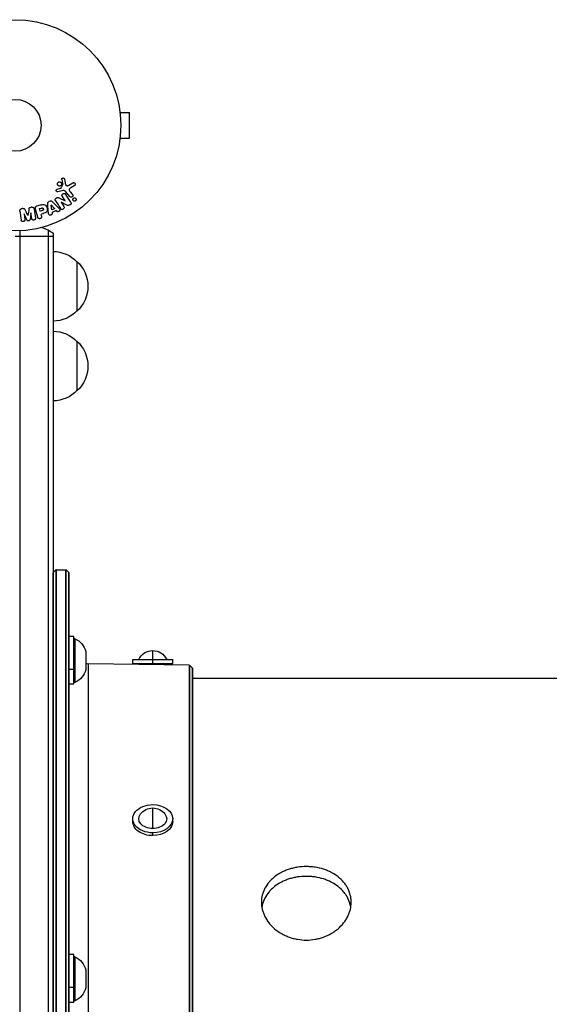
# Model space of a CAD drawing. Units: millimetres. Extents: x -3552 to 4077, y -4062 to 5184.
# Drawn here: x 2 to 268, y 641 to 1135 of the extents above; entities that cross this region are included whole.
import ezdxf

# ---------------------------------------------------------------- set-up
doc = ezdxf.new("R2010")
doc.units = ezdxf.units.MM
doc.header["$LTSCALE"] = 20
doc.layers.add('2d', color=230, linetype='Continuous')

msp = doc.modelspace()

# ---------------------------------------------------------------- linework, layer by layer
at = {"layer": '2d'}
for p, q in [((52.4, 1090), (52.39, 1090)), ((52.4, 1090), (52.4, 1089.95)), ((52.6, 1088.5), (57.4, 1088.5)), ((57.4, 1075.5), (57.4, 1088.5)), ((52.4, 1074), (52.39, 1074)), ((52.4, 1074.05), (52.4, 1074)), ((52.6, 1075.5), (57.4, 1075.5)), ((24.71, 1055.04), (25.33, 1052.21)), ((26.85, 1051.91), (28.92, 1053.15)), ((21.15, 1049.91), (22.76, 1050.43)), ((23.39, 1049.18), (21.46, 1048.58)), ((23.1, 1050.65), (23.87, 1052.36)), ((27.5, 1046.21), (25.29, 1048.84)), ((27.52, 1048.7), (28.73, 1047.25)), ((29.66, 1051.69), (27.86, 1050.59)), ((16.64, 1038.55), (16.36, 1042.54)), ((17.52, 1043.97), (16.92, 1043.7)), ((18.77, 1043.64), (21.59, 1040.81)), ((21.96, 1045.65), (25.1, 1044.03)), ((23.04, 1043.41), (24.38, 1041.31)), ((25.96, 1041.99), (23.05, 1043.42)), ((25.11, 1044.04), (23.69, 1046.28)), ((3.88, 1040.3), (3.46, 1040.24)), ((4.5, 1037.64), (4.91, 1034.73)), ((5.88, 1034.52), (4.51, 1037.64)), ((7.91, 1038.12), (7.46, 1034.75)), ((8.34, 1035.22), (7.93, 1038.12)), ((8.38, 1040.94), (7.96, 1040.88)), ((9.57, 1039.99), (10.21, 1035.48)), ((11.31, 1035.94), (10.23, 1039.98)), ((10.93, 1041.54), (12.7, 1042.01)), ((12.22, 1040.18), (13.2, 1040.44)), ((12.56, 1038.91), (12.22, 1040.18)), ((13.64, 1039.2), (12.56, 1038.91)), ((13.19, 1037.5), (14.16, 1037.76)), ((18.37, 1039.6), (18.05, 1042)), ((18.07, 1042.01), (19.67, 1040.19)), ((20.55, 1039.2), (18.54, 1038.29)), ((18.54, 1038.29), (18.6, 1037.8)), ((18.71, 1039.76), (20.02, 1040.35)), ((20.56, 1039.18), (20.89, 1038.82)), ((12.95, 1037.43), (13.22, 1036.45)), ((2.5, 316.8), (2.5, 1029.06)), ((16.5, 1029.47), (16.5, 320.43)), ((19, 1027.81), (19, 321.08)), ((19, 1026.2), (0, 1026.2)), ((31, 1013.7), (31, 988.7)), ((31, 973.7), (31, 948.7)), ((19.15, 857.65), (20.35, 858.85)), ((19.15, 321.12), (19.15, 857.65)), ((20.35, 858.85), (20.35, 321.43)), ((20.71, 859), (25.29, 859)), ((20.71, 321.52), (20.71, 859)), ((25.29, 859), (25.29, 322.71)), ((26.85, 857.65), (25.65, 858.85)), ((25.65, 322.8), (25.65, 858.85)), ((26.85, 857.65), (26.85, 323.12)), ((27, 323.15), (27, 857.29)), ((29.5, 825.54), (27, 825.54)), ((29.5, 801.54), (29.5, 825.54)), ((30, 824.35), (29.5, 824.35)), ((30, 824.35), (30, 802.35)), ((35.5, 817.85), (35.5, 808.85)), ((69, 812), (69, 818.4)), ((36.84, 324.25), (36.84, 811.84)), ((87.29, 811.03), (36.84, 811.84)), ((59, 814), (79, 814)), ((59, 812), (59, 814)), ((59, 812), (79, 812)), ((79, 812), (79, 814)), ((87.29, 811.03), (87.29, 270.97)), ((88.86, 809.62), (87.64, 810.88)), ((87.64, 271.12), (87.64, 810.88)), ((29.5, 808.95), (27, 808.95)), ((88.86, 809.62), (88.86, 272.38)), ((89, 272.73), (89, 809.27)), ((29.5, 801.54), (27, 801.54)), ((30, 802.35), (29.5, 802.35)), ((89, 804.5), (1441, 804.5)), ((69, 729.09), (69, 739.43)), ((59, 732.63), (59, 734.04)), ((79, 732.63), (79, 734.04)), ((69, 725.55), (69, 726.97)), ((29.5, 665.89), (27, 665.89)), ((29.5, 641.89), (29.5, 665.89)), ((30, 664.7), (29.5, 664.7)), ((30, 664.7), (30, 642.7)), ((35.5, 658.2), (35.5, 649.2)), ((29.5, 649.3), (27, 649.3)), ((30, 642.7), (29.5, 642.7)), ((29.5, 641.89), (27, 641.89))]:
    msp.add_line(p, q, dxfattribs=at)
for radius in [53, 13]:
    msp.add_circle((0, 1082), radius, dxfattribs=at)
at = {"layer": '2d', "extrusion": (0, 0, -1)}
for centre, radius, start, end in [((-9.5, 1016.2), 15, 104.7866, 129.2965), ((-18.81, 1001.7), 17, 90.6413, 135.8135), ((-19.48, 1001.2), 17, 132.6679, 227.3321), ((-18.81, 1000.7), 17, 224.1865, 269.3587), ((-18.81, 961.7), 17, 90.6413, 135.8135), ((-19.48, 961.2), 17, 132.6679, 227.3321), ((-18.81, 960.7), 17, 224.1865, 269.3587), ((-19.5, 857.29), 0.5, 0, 45), ((-25.29, 858.5), 0.5, 90, 135), ((-25.84, 815.26), 10, 114.5665, 164.9608), ((-69, 810.63), 7.77, 25.6954, 154.3046), ((-87.29, 810.53), 0.5, 90.924, 135.924), ((-25.84, 811.45), 10, 195.0392, 245.4335), ((-69, 731.66), 7.77, 37.8201, 142.1799), ((-25.84, 655.61), 10, 114.5665, 164.9608), ((-25.84, 651.8), 10, 195.0392, 245.4335)]:
    msp.add_arc(centre, radius, start, end, dxfattribs=at)
at = {"layer": '2d'}
for centre, radius, start, end in [((20.71, 858.5), 0.5, 90, 135), ((26.5, 857.29), 0.5, 0, 45), ((37, 821.84), 10, 261.3731, 269.076), ((88.5, 809.27), 0.5, 0, 44.076)]:
    msp.add_arc(centre, radius, start, end, dxfattribs=at)
at = {"layer": '2d', "extrusion": (0, 0, -1)}
for centre, major_axis, start_param, end_param in [((69, 734.04), (10, 0), 1.570796, 4.712389), ((69, 734.04), (-7, 0), 4.712389, 6.785173), ((69, 734.04), (10, 0), -1.570796, 1.570796), ((69, 734.04), (7, 0), -0.501988, 1.570796), ((69, 732.63), (10, 0), 1.570796, 3.141593), ((69, 732.63), (-10, 0), 3.141593, 4.712389)]:
    msp.add_ellipse(centre, major_axis=major_axis, ratio=0.707107, start_param=start_param, end_param=end_param, dxfattribs=at)
at = {"layer": '2d'}
for points, knots in [([(23.24, 1052.26), (23.21, 1052.16), (23.17, 1052.06), (23.1, 1051.97), (23.04, 1051.87), (22.96, 1051.79), (22.87, 1051.73), (22.79, 1051.66), (22.69, 1051.61), (22.59, 1051.57), (22.49, 1051.54), (22.38, 1051.52), (22.28, 1051.52), (22.17, 1051.51), (22.06, 1051.53), (21.96, 1051.56), (21.85, 1051.59), (21.75, 1051.64), (21.65, 1051.7), (21.56, 1051.77), (21.47, 1051.86), (21.4, 1051.96), (21.33, 1052.06), (21.28, 1052.18), (21.25, 1052.3), (21.22, 1052.43), (21.21, 1052.56), (21.22, 1052.69), (21.23, 1052.74), (21.24, 1052.79), (21.26, 1052.84)], [0, 0, 0, 0, 0.0492127, 0.0492127, 0.0492127, 0.0985629, 0.0985629, 0.0985629, 0.1461901, 0.1461901, 0.1461901, 0.1936729, 0.1936729, 0.1936729, 0.2434261, 0.2434261, 0.2434261, 0.2970519, 0.2970519, 0.2970519, 0.3548805, 0.3548805, 0.3548805, 0.415485, 0.415485, 0.415485, 0.4757831, 0.4757831, 0.4757831, 0.5, 0.5, 0.5, 0.5]), ([(21.26, 1052.84), (21.28, 1052.91), (21.3, 1052.98), (21.34, 1053.04), (21.39, 1053.14), (21.46, 1053.24), (21.55, 1053.31), (21.63, 1053.39), (21.72, 1053.45), (21.82, 1053.49), (21.92, 1053.54), (22.02, 1053.57), (22.13, 1053.58), (22.24, 1053.59), (22.34, 1053.59), (22.45, 1053.57), (22.56, 1053.55), (22.66, 1053.51), (22.76, 1053.45), (22.86, 1053.39), (22.96, 1053.32), (23.03, 1053.23), (23.11, 1053.13), (23.18, 1053.02), (23.22, 1052.91), (23.27, 1052.79), (23.29, 1052.66), (23.29, 1052.53), (23.28, 1052.44), (23.27, 1052.35), (23.24, 1052.26)], [0.5, 0.5, 0.5, 0.5, 0.5325, 0.5325, 0.5325, 0.5843306, 0.5843306, 0.5843306, 0.6325858, 0.6325858, 0.6325858, 0.6798809, 0.6798809, 0.6798809, 0.7287596, 0.7287596, 0.7287596, 0.781079, 0.781079, 0.781079, 0.8376169, 0.8376169, 0.8376169, 0.8975665, 0.8975665, 0.8975665, 0.9583179, 0.9583179, 0.9583179, 1, 1, 1, 1]), ([(23.4, 1054.74), (23.38, 1054.82), (23.38, 1054.9), (23.39, 1054.99), (23.39, 1055.06), (23.41, 1055.12), (23.44, 1055.18), (23.47, 1055.24), (23.51, 1055.3), (23.56, 1055.35), (23.6, 1055.4), (23.66, 1055.44), (23.72, 1055.48), (23.78, 1055.51), (23.85, 1055.54), (23.92, 1055.55), (23.99, 1055.57), (24.06, 1055.57), (24.12, 1055.56), (24.19, 1055.55), (24.26, 1055.53), (24.32, 1055.5), (24.4, 1055.47), (24.47, 1055.42), (24.53, 1055.36), (24.59, 1055.31), (24.64, 1055.24), (24.67, 1055.16), (24.69, 1055.12), (24.7, 1055.08), (24.71, 1055.04)], [0, 0, 0, 0, 0.121966, 0.121966, 0.121966, 0.214779, 0.214779, 0.214779, 0.307643, 0.307643, 0.307643, 0.401902, 0.401902, 0.401902, 0.50199, 0.50199, 0.50199, 0.594015, 0.594015, 0.594015, 0.695052, 0.695052, 0.695052, 0.816614, 0.816614, 0.816614, 0.940808, 0.940808, 0.940808, 1, 1, 1, 1]), ([(23.87, 1052.36), (23.88, 1052.38), (23.88, 1052.4), (23.88, 1052.42), (23.88, 1052.44), (23.88, 1052.46), (23.88, 1052.47)], [0, 0, 0, 0, 0.529214, 0.529214, 0.529214, 1, 1, 1, 1]), ([(28.92, 1053.15), (28.98, 1053.19), (29.05, 1053.21), (29.12, 1053.22), (29.18, 1053.24), (29.25, 1053.24), (29.32, 1053.24), (29.42, 1053.23), (29.52, 1053.2), (29.61, 1053.16), (29.7, 1053.12), (29.79, 1053.06), (29.86, 1052.99), (29.94, 1052.91), (30, 1052.82), (30.04, 1052.72), (30.08, 1052.62), (30.1, 1052.52), (30.1, 1052.42), (30.1, 1052.32), (30.09, 1052.21), (30.05, 1052.11), (30.03, 1052.05), (29.99, 1051.98), (29.94, 1051.92), (29.88, 1051.85), (29.81, 1051.79), (29.73, 1051.73), (29.71, 1051.72), (29.69, 1051.7), (29.66, 1051.69)], [0, 0, 0, 0, 0.078905, 0.078905, 0.078905, 0.156895, 0.156895, 0.156895, 0.278767, 0.278767, 0.278767, 0.402824, 0.402824, 0.402824, 0.540222, 0.540222, 0.540222, 0.661123, 0.661123, 0.661123, 0.781936, 0.781936, 0.781936, 0.864404, 0.864404, 0.864404, 0.968184, 0.968184, 0.968184, 1, 1, 1, 1]), ([(21.46, 1048.58), (21.41, 1048.57), (21.35, 1048.56), (21.29, 1048.56), (21.23, 1048.56), (21.17, 1048.58), (21.12, 1048.59), (21.04, 1048.62), (20.96, 1048.66), (20.89, 1048.72), (20.83, 1048.77), (20.77, 1048.84), (20.73, 1048.91), (20.68, 1048.98), (20.65, 1049.07), (20.64, 1049.16), (20.63, 1049.24), (20.63, 1049.32), (20.65, 1049.4), (20.67, 1049.48), (20.7, 1049.56), (20.75, 1049.64), (20.78, 1049.69), (20.83, 1049.73), (20.87, 1049.77), (20.93, 1049.82), (21, 1049.85), (21.08, 1049.88), (21.1, 1049.89), (21.12, 1049.9), (21.15, 1049.91)], [0, 0, 0, 0, 0.082221, 0.082221, 0.082221, 0.163511, 0.163511, 0.163511, 0.287426, 0.287426, 0.287426, 0.413061, 0.413061, 0.413061, 0.546586, 0.546586, 0.546586, 0.661904, 0.661904, 0.661904, 0.780544, 0.780544, 0.780544, 0.862621, 0.862621, 0.862621, 0.966358, 0.966358, 0.966358, 1, 1, 1, 1]), ([(22.76, 1050.43), (22.79, 1050.44), (22.83, 1050.46), (22.87, 1050.47), (22.91, 1050.48), (22.96, 1050.5), (23, 1050.53), (23.02, 1050.55), (23.05, 1050.57), (23.07, 1050.59), (23.08, 1050.61), (23.09, 1050.63), (23.1, 1050.65)], [0, 0, 0, 0, 0.271486, 0.271486, 0.271486, 0.613888, 0.613888, 0.613888, 0.826923, 0.826923, 0.826923, 1, 1, 1, 1]), ([(25.29, 1048.84), (25.08, 1049.1), (24.8, 1049.31), (24.11, 1049.41), (23.74, 1049.29), (23.39, 1049.18)], [0, 0, 0, 0, 0.5, 0.5, 1, 1, 1, 1]), ([(23.69, 1046.28), (23.61, 1046.4), (23.53, 1046.54), (23.5, 1046.68), (23.48, 1046.76), (23.47, 1046.83), (23.48, 1046.91), (23.48, 1046.99), (23.51, 1047.07), (23.54, 1047.15), (23.59, 1047.24), (23.65, 1047.33), (23.72, 1047.41), (23.81, 1047.5), (23.92, 1047.59), (24.04, 1047.66), (24.15, 1047.73), (24.28, 1047.78), (24.41, 1047.81), (24.51, 1047.83), (24.6, 1047.83), (24.69, 1047.83), (24.77, 1047.82), (24.85, 1047.8), (24.92, 1047.77), (25, 1047.73), (25.07, 1047.67), (25.14, 1047.61), (25.22, 1047.53), (25.29, 1047.43), (25.35, 1047.34)], [0, 0, 0, 0, 0.149047, 0.149047, 0.149047, 0.224258, 0.224258, 0.224258, 0.300011, 0.300011, 0.300011, 0.394683, 0.394683, 0.394683, 0.514913, 0.514913, 0.514913, 0.635701, 0.635701, 0.635701, 0.72283, 0.72283, 0.72283, 0.796261, 0.796261, 0.796261, 0.886016, 0.886016, 0.886016, 1, 1, 1, 1]), ([(25.33, 1052.21), (25.35, 1052.12), (25.39, 1052.04), (25.44, 1051.97), (25.49, 1051.9), (25.55, 1051.84), (25.62, 1051.8), (25.69, 1051.76), (25.76, 1051.73), (25.83, 1051.72), (25.94, 1051.69), (26.07, 1051.69), (26.19, 1051.7), (26.37, 1051.71), (26.55, 1051.76), (26.71, 1051.83), (26.76, 1051.86), (26.81, 1051.88), (26.85, 1051.91)], [0, 0, 0, 0, 0.155271, 0.155271, 0.155271, 0.300602, 0.300602, 0.300602, 0.425017, 0.425017, 0.425017, 0.625972, 0.625972, 0.625972, 0.919161, 0.919161, 0.919161, 1, 1, 1, 1]), ([(27.86, 1050.59), (27.68, 1050.48), (27.51, 1050.37), (27.2, 1050.08), (27.08, 1049.9), (27.04, 1049.5), (27.11, 1049.32), (27.29, 1048.99), (27.4, 1048.84), (27.52, 1048.7)], [0, 0, 0, 0, 0.25, 0.25, 0.5, 0.5, 0.75, 0.75, 1, 1, 1, 1]), ([(16.36, 1042.54), (16.35, 1042.66), (16.34, 1042.77), (16.36, 1042.89), (16.37, 1043), (16.39, 1043.12), (16.44, 1043.23), (16.48, 1043.32), (16.53, 1043.4), (16.6, 1043.47), (16.67, 1043.54), (16.75, 1043.6), (16.83, 1043.65), (16.86, 1043.67), (16.89, 1043.69), (16.93, 1043.7)], [0, 0, 0, 0, 0.258514, 0.258514, 0.258514, 0.521139, 0.521139, 0.521139, 0.723781, 0.723781, 0.723781, 0.926502, 0.926502, 0.926502, 1, 1, 1, 1]), ([(17.52, 1043.97), (17.62, 1044.01), (17.72, 1044.05), (17.82, 1044.06), (17.92, 1044.07), (18.02, 1044.07), (18.12, 1044.05), (18.21, 1044.03), (18.3, 1044), (18.38, 1043.96), (18.53, 1043.87), (18.66, 1043.76), (18.77, 1043.64)], [0, 0, 0, 0, 0.210571, 0.210571, 0.210571, 0.422328, 0.422328, 0.422328, 0.621156, 0.621156, 0.621156, 1, 1, 1, 1]), ([(20.3, 1044.04), (20.22, 1044.17), (20.15, 1044.3), (20.11, 1044.45), (20.09, 1044.53), (20.07, 1044.62), (20.08, 1044.7), (20.08, 1044.78), (20.11, 1044.87), (20.15, 1044.95), (20.19, 1045.05), (20.26, 1045.14), (20.33, 1045.22), (20.46, 1045.36), (20.61, 1045.48), (20.77, 1045.58), (20.89, 1045.65), (21.01, 1045.71), (21.14, 1045.75), (21.24, 1045.78), (21.34, 1045.8), (21.44, 1045.8), (21.53, 1045.79), (21.63, 1045.78), (21.72, 1045.75), (21.8, 1045.72), (21.88, 1045.69), (21.96, 1045.65)], [0, 0, 0, 0, 0.1575, 0.1575, 0.1575, 0.241033, 0.241033, 0.241033, 0.325709, 0.325709, 0.325709, 0.429473, 0.429473, 0.429473, 0.603377, 0.603377, 0.603377, 0.728155, 0.728155, 0.728155, 0.821685, 0.821685, 0.821685, 0.914881, 0.914881, 0.914881, 1, 1, 1, 1]), ([(27.85, 1043.41), (27.98, 1043.2), (28.1, 1042.95), (27.95, 1042.44), (27.72, 1042.22), (27.25, 1041.9), (26.97, 1041.77), (26.43, 1041.77), (26.19, 1041.88), (25.96, 1041.99)], [0, 0, 0, 0, 0.25, 0.25, 0.5, 0.5, 0.75, 0.75, 1, 1, 1, 1]), ([(28.73, 1047.25), (28.8, 1047.17), (28.85, 1047.08), (28.88, 1046.98), (28.92, 1046.88), (28.93, 1046.78), (28.92, 1046.67), (28.91, 1046.57), (28.89, 1046.47), (28.84, 1046.37), (28.8, 1046.29), (28.75, 1046.22), (28.68, 1046.15), (28.62, 1046.09), (28.55, 1046.05), (28.48, 1046.01), (28.41, 1045.97), (28.34, 1045.95), (28.26, 1045.93), (28.18, 1045.92), (28.1, 1045.92), (28.02, 1045.93), (27.94, 1045.94), (27.86, 1045.96), (27.78, 1046), (27.7, 1046.03), (27.62, 1046.09), (27.55, 1046.15), (27.53, 1046.17), (27.52, 1046.19), (27.5, 1046.21)], [0, 0, 0, 0, 0.128283, 0.128283, 0.128283, 0.257197, 0.257197, 0.257197, 0.376438, 0.376438, 0.376438, 0.47937, 0.47937, 0.47937, 0.570293, 0.570293, 0.570293, 0.657943, 0.657943, 0.657943, 0.74995, 0.74995, 0.74995, 0.851832, 0.851832, 0.851832, 0.966572, 0.966572, 0.966572, 1, 1, 1, 1]), ([(30.49, 1044.34), (30.45, 1044.28), (30.4, 1044.21), (30.34, 1044.16), (30.28, 1044.1), (30.22, 1044.06), (30.15, 1044.02), (30.08, 1043.99), (30, 1043.96), (29.93, 1043.95), (29.85, 1043.93), (29.77, 1043.93), (29.7, 1043.94), (29.61, 1043.95), (29.53, 1043.97), (29.45, 1044), (29.37, 1044.04), (29.29, 1044.09), (29.22, 1044.16), (29.15, 1044.23), (29.09, 1044.31), (29.05, 1044.4), (29, 1044.5), (28.98, 1044.61), (28.97, 1044.72), (28.97, 1044.82), (28.99, 1044.93), (29.03, 1045.03), (29.04, 1045.07), (29.06, 1045.11), (29.08, 1045.14)], [0, 0, 0, 0, 0.0433665, 0.0433665, 0.0433665, 0.0868094, 0.0868094, 0.0868094, 0.1295054, 0.1295054, 0.1295054, 0.1746613, 0.1746613, 0.1746613, 0.2253036, 0.2253036, 0.2253036, 0.2831823, 0.2831823, 0.2831823, 0.3477345, 0.3477345, 0.3477345, 0.4147773, 0.4147773, 0.4147773, 0.4773892, 0.4773892, 0.4773892, 0.5, 0.5, 0.5, 0.5]), ([(29.08, 1045.14), (29.1, 1045.19), (29.14, 1045.23), (29.17, 1045.28), (29.23, 1045.34), (29.29, 1045.39), (29.36, 1045.44), (29.43, 1045.48), (29.51, 1045.51), (29.58, 1045.53), (29.66, 1045.55), (29.73, 1045.55), (29.81, 1045.55), (29.89, 1045.55), (29.98, 1045.53), (30.05, 1045.51), (30.14, 1045.48), (30.22, 1045.43), (30.29, 1045.38), (30.36, 1045.31), (30.43, 1045.24), (30.48, 1045.15), (30.53, 1045.06), (30.57, 1044.96), (30.58, 1044.85), (30.6, 1044.75), (30.59, 1044.64), (30.56, 1044.53), (30.54, 1044.47), (30.52, 1044.4), (30.49, 1044.34)], [0.5, 0.5, 0.5, 0.5, 0.5308264, 0.5308264, 0.5308264, 0.5764939, 0.5764939, 0.5764939, 0.619222, 0.619222, 0.619222, 0.6634255, 0.6634255, 0.6634255, 0.7123401, 0.7123401, 0.7123401, 0.7680844, 0.7680844, 0.7680844, 0.8308981, 0.8308981, 0.8308981, 0.8977418, 0.8977418, 0.8977418, 0.9621491, 0.9621491, 0.9621491, 1, 1, 1, 1]), ([(2.4, 1038.99), (2.38, 1039.13), (2.38, 1039.29), (2.42, 1039.44), (2.44, 1039.55), (2.48, 1039.65), (2.55, 1039.75), (2.61, 1039.84), (2.69, 1039.93), (2.79, 1040), (2.88, 1040.07), (2.98, 1040.13), (3.09, 1040.16), (3.18, 1040.2), (3.27, 1040.22), (3.37, 1040.23)], [0, 0, 0, 0, 0.270608, 0.270608, 0.270608, 0.467141, 0.467141, 0.467141, 0.66447, 0.66447, 0.66447, 0.851846, 0.851846, 0.851846, 1, 1, 1, 1]), ([(3.79, 1040.29), (3.93, 1040.31), (4.07, 1040.32), (4.21, 1040.3), (4.29, 1040.29), (4.37, 1040.27), (4.44, 1040.24), (4.52, 1040.21), (4.59, 1040.17), (4.64, 1040.11), (4.75, 1040.02), (4.82, 1039.9), (4.88, 1039.78), (4.91, 1039.72), (4.94, 1039.66), (4.97, 1039.6)], [0, 0, 0, 0, 0.262144, 0.262144, 0.262144, 0.418954, 0.418954, 0.418954, 0.577827, 0.577827, 0.577827, 0.864518, 0.864518, 0.864518, 1, 1, 1, 1]), ([(6.93, 1039.88), (6.95, 1040), (6.98, 1040.13), (7.01, 1040.25), (7.04, 1040.33), (7.08, 1040.42), (7.13, 1040.5), (7.17, 1040.56), (7.22, 1040.61), (7.28, 1040.66), (7.36, 1040.71), (7.45, 1040.75), (7.53, 1040.78), (7.64, 1040.82), (7.76, 1040.85), (7.88, 1040.86)], [0, 0, 0, 0, 0.262214, 0.262214, 0.262214, 0.45352, 0.45352, 0.45352, 0.59911, 0.59911, 0.59911, 0.778355, 0.778355, 0.778355, 1, 1, 1, 1]), ([(8.3, 1040.92), (8.43, 1040.94), (8.57, 1040.94), (8.7, 1040.92), (8.83, 1040.9), (8.95, 1040.86), (9.06, 1040.8), (9.16, 1040.74), (9.25, 1040.67), (9.32, 1040.59), (9.39, 1040.5), (9.45, 1040.41), (9.49, 1040.31), (9.53, 1040.21), (9.56, 1040.1), (9.57, 1039.99)], [0, 0, 0, 0, 0.211935, 0.211935, 0.211935, 0.42554, 0.42554, 0.42554, 0.616183, 0.616183, 0.616183, 0.804578, 0.804578, 0.804578, 1, 1, 1, 1]), ([(10.23, 1039.98), (10.18, 1040.17), (10.14, 1040.36), (10.14, 1040.56), (10.14, 1040.67), (10.15, 1040.78), (10.18, 1040.89), (10.2, 1040.98), (10.24, 1041.07), (10.3, 1041.14), (10.35, 1041.22), (10.42, 1041.29), (10.5, 1041.34), (10.6, 1041.41), (10.71, 1041.47), (10.82, 1041.51), (10.86, 1041.52), (10.89, 1041.53), (10.93, 1041.54)], [0, 0, 0, 0, 0.31317, 0.31317, 0.31317, 0.49167, 0.49167, 0.49167, 0.632378, 0.632378, 0.632378, 0.773792, 0.773792, 0.773792, 0.946691, 0.946691, 0.946691, 1, 1, 1, 1]), ([(12.7, 1042.01), (13.05, 1042.11), (13.41, 1042.2), (14.14, 1042.28), (14.52, 1042.27), (15.16, 1041.99), (15.41, 1041.75), (15.78, 1041.21), (15.92, 1040.91), (16.1, 1040.3), (16.14, 1039.97), (16.1, 1039.31), (16.03, 1038.98), (15.64, 1038.39), (15.32, 1038.18), (14.64, 1037.89), (14.29, 1037.79), (13.93, 1037.7)], [0, 0, 0, 0, 0.125, 0.125, 0.25, 0.25, 0.375, 0.375, 0.5, 0.5, 0.625, 0.625, 0.75, 0.75, 0.875, 0.875, 1, 1, 1, 1]), ([(13.2, 1040.44), (13.23, 1040.45), (13.28, 1040.46), (13.32, 1040.47), (13.34, 1040.48), (13.34, 1040.48), (13.35, 1040.48), (13.35, 1040.48), (13.38, 1040.49), (13.42, 1040.5), (13.46, 1040.5), (13.48, 1040.51), (13.49, 1040.51), (13.5, 1040.51), (13.53, 1040.51), (13.57, 1040.52), (13.61, 1040.52), (13.63, 1040.52), (13.64, 1040.52), (13.71, 1040.52), (13.76, 1040.51), (13.82, 1040.48), (13.85, 1040.46), (13.88, 1040.44), (13.9, 1040.43), (13.91, 1040.42), (13.93, 1040.39), (13.95, 1040.37), (13.98, 1040.34), (13.99, 1040.32), (14, 1040.31), (14.01, 1040.29), (14.03, 1040.27), (14.05, 1040.23), (14.06, 1040.21), (14.09, 1040.14), (14.1, 1040.1), (14.12, 1040.04), (14.13, 1040.02), (14.14, 1039.97), (14.14, 1039.95), (14.15, 1039.9), (14.16, 1039.87), (14.16, 1039.84), (14.16, 1039.82), (14.16, 1039.81), (14.16, 1039.77), (14.16, 1039.74), (14.16, 1039.7), (14.16, 1039.68), (14.16, 1039.67), (14.15, 1039.63), (14.15, 1039.6), (14.14, 1039.57), (14.13, 1039.54), (14.13, 1039.53), (14.11, 1039.5), (14.1, 1039.48), (14.07, 1039.44), (14.06, 1039.42), (14.02, 1039.39), (14, 1039.36), (13.97, 1039.34), (13.94, 1039.33), (13.93, 1039.32), (13.9, 1039.3), (13.87, 1039.28), (13.83, 1039.27), (13.81, 1039.26), (13.79, 1039.25), (13.74, 1039.23), (13.69, 1039.22), (13.64, 1039.2)], [0, 0, 0, 0, 0.03125, 0.046875, 0.054688, 0.058594, 0.058594, 0.0625, 0.0625, 0.09375, 0.109375, 0.117188, 0.117188, 0.125, 0.125, 0.15625, 0.171875, 0.171875, 0.1875, 0.1875, 0.25, 0.25, 0.28125, 0.296875, 0.296875, 0.3125, 0.3125, 0.34375, 0.359375, 0.359375, 0.375, 0.375, 0.40625, 0.40625, 0.4375, 0.4375, 0.5, 0.5, 0.53125, 0.53125, 0.5625, 0.5625, 0.59375, 0.609375, 0.609375, 0.625, 0.625, 0.65625, 0.671875, 0.671875, 0.6875, 0.6875, 0.71875, 0.734375, 0.734375, 0.75, 0.75, 0.78125, 0.78125, 0.8125, 0.8125, 0.84375, 0.859375, 0.859375, 0.875, 0.875, 0.90625, 0.921875, 0.921875, 0.9375, 0.9375, 1, 1, 1, 1]), ([(18.6, 1037.8), (18.64, 1037.51), (18.43, 1037.2), (17.99, 1036.95), (17.83, 1036.88), (17.49, 1036.85), (17.33, 1036.88), (16.93, 1037.11), (16.79, 1037.39), (16.69, 1037.96), (16.67, 1038.26), (16.64, 1038.55)], [0, 0, 0, 0, 0.25, 0.25, 0.375, 0.375, 0.5, 0.5, 0.75, 0.75, 1, 1, 1, 1]), ([(21.59, 1040.81), (21.8, 1040.6), (22.01, 1040.39), (22.37, 1039.93), (22.5, 1039.65), (22.38, 1039.04), (22.08, 1038.79), (21.45, 1038.58), (21.07, 1038.62), (20.87, 1038.84)], [0, 0, 0, 0, 0.25, 0.25, 0.5, 0.5, 0.75, 0.75, 1, 1, 1, 1]), ([(24.38, 1041.31), (24.52, 1041.09), (24.63, 1040.85), (24.55, 1040.32), (24.36, 1040.07), (23.87, 1039.75), (23.56, 1039.68), (23.03, 1039.83), (22.86, 1040.03), (22.72, 1040.25)], [0, 0, 0, 0, 0.25, 0.25, 0.5, 0.5, 0.75, 0.75, 1, 1, 1, 1]), ([(4.91, 1034.73), (4.92, 1034.6), (4.93, 1034.46), (4.9, 1034.32), (4.88, 1034.24), (4.84, 1034.16), (4.79, 1034.08), (4.74, 1034.01), (4.67, 1033.95), (4.59, 1033.89), (4.51, 1033.83), (4.42, 1033.78), (4.33, 1033.75), (4.22, 1033.71), (4.11, 1033.68), (4, 1033.68), (3.89, 1033.67), (3.78, 1033.68), (3.68, 1033.71), (3.57, 1033.73), (3.47, 1033.78), (3.39, 1033.83), (3.3, 1033.88), (3.23, 1033.95), (3.18, 1034.03), (3.13, 1034.11), (3.09, 1034.21), (3.07, 1034.31), (3.05, 1034.36), (3.05, 1034.42), (3.04, 1034.47)], [0, 0, 0, 0, 0.149557, 0.149557, 0.149557, 0.240892, 0.240892, 0.240892, 0.331834, 0.331834, 0.331834, 0.428634, 0.428634, 0.428634, 0.53396, 0.53396, 0.53396, 0.633918, 0.633918, 0.633918, 0.73669, 0.73669, 0.73669, 0.833499, 0.833499, 0.833499, 0.94118, 0.94118, 0.94118, 1, 1, 1, 1]), ([(7.46, 1034.75), (7.44, 1034.58), (7.4, 1034.41), (7.14, 1034.15), (6.94, 1034.09), (6.56, 1034.03), (6.35, 1034.04), (6.03, 1034.21), (5.94, 1034.37), (5.88, 1034.52)], [0, 0, 0, 0, 0.25, 0.25, 0.5, 0.5, 0.75, 0.75, 1, 1, 1, 1]), ([(10.21, 1035.48), (10.22, 1035.34), (10.23, 1035.2), (10.2, 1035.06), (10.18, 1034.99), (10.15, 1034.91), (10.1, 1034.84), (10.05, 1034.77), (9.99, 1034.71), (9.92, 1034.65), (9.85, 1034.59), (9.77, 1034.55), (9.68, 1034.51), (9.58, 1034.47), (9.47, 1034.44), (9.36, 1034.43), (9.26, 1034.42), (9.15, 1034.42), (9.04, 1034.44), (8.94, 1034.46), (8.84, 1034.5), (8.75, 1034.55), (8.65, 1034.6), (8.57, 1034.66), (8.51, 1034.74), (8.46, 1034.81), (8.42, 1034.88), (8.4, 1034.96), (8.37, 1035.04), (8.35, 1035.13), (8.34, 1035.22)], [0, 0, 0, 0, 0.149412, 0.149412, 0.149412, 0.234669, 0.234669, 0.234669, 0.319552, 0.319552, 0.319552, 0.409122, 0.409122, 0.409122, 0.510496, 0.510496, 0.510496, 0.610839, 0.610839, 0.610839, 0.713767, 0.713767, 0.713767, 0.817551, 0.817551, 0.817551, 0.907085, 0.907085, 0.907085, 1, 1, 1, 1]), ([(13.22, 1036.45), (13.26, 1036.3), (13.28, 1036.14), (13.28, 1035.99), (13.27, 1035.89), (13.25, 1035.79), (13.2, 1035.7), (13.16, 1035.61), (13.1, 1035.52), (13.03, 1035.45), (12.95, 1035.37), (12.87, 1035.3), (12.77, 1035.25), (12.67, 1035.19), (12.56, 1035.15), (12.45, 1035.14), (12.36, 1035.12), (12.26, 1035.12), (12.16, 1035.13), (12.06, 1035.14), (11.96, 1035.16), (11.87, 1035.2), (11.77, 1035.24), (11.68, 1035.3), (11.61, 1035.37), (11.54, 1035.44), (11.48, 1035.51), (11.44, 1035.6), (11.38, 1035.7), (11.34, 1035.82), (11.31, 1035.94)], [0, 0, 0, 0, 0.150582, 0.150582, 0.150582, 0.244297, 0.244297, 0.244297, 0.338108, 0.338108, 0.338108, 0.43157, 0.43157, 0.43157, 0.526276, 0.526276, 0.526276, 0.608642, 0.608642, 0.608642, 0.696468, 0.696468, 0.696468, 0.792269, 0.792269, 0.792269, 0.881826, 0.881826, 0.881826, 1, 1, 1, 1]), ([(146, 710.02), (144.53, 710.02), (143.07, 709.91), (141.26, 709.63), (140.89, 709.57), (140.18, 709.43), (139.82, 709.35), (138.76, 709.1), (138.07, 708.91), (136.72, 708.48), (136.05, 708.24), (135.08, 707.83), (134.76, 707.69), (134.12, 707.4), (133.81, 707.24), (132.27, 706.44), (131.14, 705.72), (129.58, 704.5), (129.09, 704.07), (128.38, 703.39), (128.15, 703.16), (127.71, 702.69), (127.5, 702.45), (126.48, 701.24), (125.79, 700.22), (124.94, 698.58), (124.69, 698.02), (124.26, 696.88), (124.08, 696.3), (123.65, 694.56), (123.5, 693.37), (123.5, 691.54), (123.54, 690.94), (123.68, 689.73), (123.79, 689.13), (124.07, 687.94), (124.25, 687.35), (124.68, 686.17), (124.93, 685.58), (125.77, 683.87), (126.46, 682.78), (127.69, 681.23), (128.13, 680.72), (129.07, 679.75), (129.56, 679.28), (131.12, 677.95), (132.25, 677.15), (133.78, 676.27), (134.1, 676.1), (134.73, 675.77), (135.05, 675.61), (136.03, 675.16), (136.69, 674.89), (138.04, 674.4), (138.73, 674.19), (140.14, 673.82), (140.86, 673.66), (143.04, 673.28), (144.51, 673.15), (146, 673.15)], [0.07037727, 0.07037727, 0.07037727, 0.07037727, 0.07477483, 0.07477483, 0.07587422, 0.07587422, 0.07697361, 0.07697361, 0.07917239, 0.07917239, 0.08137117, 0.08137117, 0.08247056, 0.08247056, 0.08356995, 0.08356995, 0.08796751, 0.08796751, 0.09016629, 0.09016629, 0.09126568, 0.09126568, 0.09236507, 0.09236507, 0.09676263, 0.09676263, 0.0989614, 0.0989614, 0.10116018, 0.10116018, 0.10555774, 0.10555774, 0.10775652, 0.10775652, 0.1099553, 0.1099553, 0.11215408, 0.11215408, 0.11435286, 0.11435286, 0.11875042, 0.11875042, 0.1209492, 0.1209492, 0.12314798, 0.12314798, 0.12754553, 0.12754553, 0.12864492, 0.12864492, 0.12974431, 0.12974431, 0.13194309, 0.13194309, 0.13414187, 0.13414187, 0.13634065, 0.13634065, 0.14073821, 0.14073821, 0.14073821, 0.14073821]), ([(146, 673.15), (147.49, 673.15), (148.95, 673.28), (151.11, 673.65), (151.82, 673.81), (153.23, 674.18), (153.94, 674.4), (155.98, 675.13), (157.27, 675.73), (158.8, 676.6), (159.1, 676.79), (159.7, 677.16), (159.99, 677.36), (160.85, 677.97), (161.39, 678.39), (162.95, 679.72), (163.88, 680.68), (164.91, 681.98), (165.11, 682.25), (165.49, 682.78), (165.67, 683.06), (166.19, 683.88), (166.51, 684.43), (167.07, 685.57), (167.31, 686.14), (167.63, 687.03), (167.73, 687.32), (167.91, 687.92), (168, 688.22), (168.36, 689.72), (168.5, 690.93), (168.5, 692.73), (168.46, 693.33), (168.36, 694.24), (168.31, 694.54), (168.2, 695.13), (168.14, 695.42), (167.78, 696.88), (167.35, 698.01), (166.51, 699.65), (166.19, 700.19), (165.49, 701.22), (165.11, 701.73), (163.89, 703.17), (162.96, 704.07), (160.86, 705.72), (159.73, 706.44), (157.9, 707.39), (157.27, 707.69), (155.97, 708.23), (155.29, 708.48), (153.25, 709.13), (151.85, 709.46), (149.68, 709.79), (148.95, 709.88), (147.47, 709.99), (146.73, 710.02), (146, 710.02)], [0, 0, 0, 0, 0.00439858, 0.00439858, 0.00659787, 0.00659787, 0.00879716, 0.00879716, 0.01319574, 0.01319574, 0.01429538, 0.01429538, 0.01539503, 0.01539503, 0.01759432, 0.01759432, 0.0219929, 0.0219929, 0.02309254, 0.02309254, 0.02419219, 0.02419219, 0.02639148, 0.02639148, 0.02859077, 0.02859077, 0.02969041, 0.02969041, 0.03079006, 0.03079006, 0.03518864, 0.03518864, 0.03738793, 0.03738793, 0.03848757, 0.03848757, 0.03958722, 0.03958722, 0.0439858, 0.0439858, 0.04618509, 0.04618509, 0.04838438, 0.04838438, 0.05278296, 0.05278296, 0.05718154, 0.05718154, 0.05938083, 0.05938083, 0.06158012, 0.06158012, 0.0659787, 0.0659787, 0.06817798, 0.06817798, 0.07037727, 0.07037727, 0.07037727, 0.07037727]), ([(146, 705.12), (144.53, 705.12), (143.07, 705.01), (141.26, 704.74), (140.89, 704.67), (140.18, 704.53), (139.82, 704.46), (138.76, 704.21), (138.07, 704.02), (136.72, 703.59), (136.05, 703.35), (135.08, 702.94), (134.76, 702.8), (134.12, 702.51), (133.81, 702.35), (132.27, 701.56), (131.14, 700.83), (129.58, 699.61), (129.09, 699.18), (128.38, 698.51), (128.15, 698.28), (127.71, 697.81), (127.5, 697.57), (126.48, 696.36), (125.79, 695.34), (124.94, 693.7), (124.69, 693.14), (124.26, 692), (124.08, 691.43), (123.84, 690.46), (123.76, 690.08), (123.7, 689.69)], [0.07037945, 0.07037945, 0.07037945, 0.07037945, 0.07477714, 0.07477714, 0.07587656, 0.07587656, 0.07697599, 0.07697599, 0.07917483, 0.07917483, 0.08137368, 0.08137368, 0.0824731, 0.0824731, 0.08357253, 0.08357253, 0.08797022, 0.08797022, 0.09016907, 0.09016907, 0.09126849, 0.09126849, 0.09236791, 0.09236791, 0.0967656, 0.0967656, 0.09896445, 0.09896445, 0.1011633, 0.1011633, 0.10261274, 0.10261274, 0.10261274, 0.10261274]), ([(168.3, 689.69), (168.29, 689.78), (168.27, 689.87), (168.2, 690.25), (168.14, 690.55), (167.78, 692.01), (167.35, 693.14), (166.51, 694.77), (166.19, 695.31), (165.49, 696.35), (165.11, 696.84), (163.89, 698.29), (162.96, 699.18), (160.86, 700.83), (159.73, 701.56), (157.9, 702.51), (157.27, 702.8), (155.97, 703.34), (155.29, 703.58), (153.25, 704.24), (151.85, 704.57), (149.68, 704.9), (148.95, 704.98), (147.47, 705.09), (146.73, 705.12), (146, 705.12)], [0.03816364, 0.03816364, 0.03816364, 0.03816364, 0.03848876, 0.03848876, 0.03958844, 0.03958844, 0.04398716, 0.04398716, 0.04618651, 0.04618651, 0.04838587, 0.04838587, 0.05278459, 0.05278459, 0.0571833, 0.0571833, 0.05938266, 0.05938266, 0.06158202, 0.06158202, 0.06598073, 0.06598073, 0.06818009, 0.06818009, 0.07037945, 0.07037945, 0.07037945, 0.07037945])]:
    msp.add_open_spline(points, degree=3, knots=knots, dxfattribs=at)
for points in [[(23.4, 1054.74), (23.56, 1054), (23.72, 1053.24), (23.88, 1052.47)], [(20.3, 1044.04), (21.08, 1042.83), (21.89, 1041.56), (22.72, 1040.25)], [(27.85, 1043.41), (26.98, 1044.77), (26.15, 1046.08), (25.35, 1047.34)], [(2.4, 1038.99), (2.61, 1037.54), (2.82, 1036.03), (3.04, 1034.47)], [(6.36, 1036.77), (5.89, 1037.74), (5.42, 1038.68), (4.97, 1039.6)], [(6.93, 1039.88), (6.75, 1038.87), (6.57, 1037.84), (6.38, 1036.77)]]:
    msp.add_open_spline(points, degree=3, dxfattribs=at)

doc.saveas('drawing.dxf')
